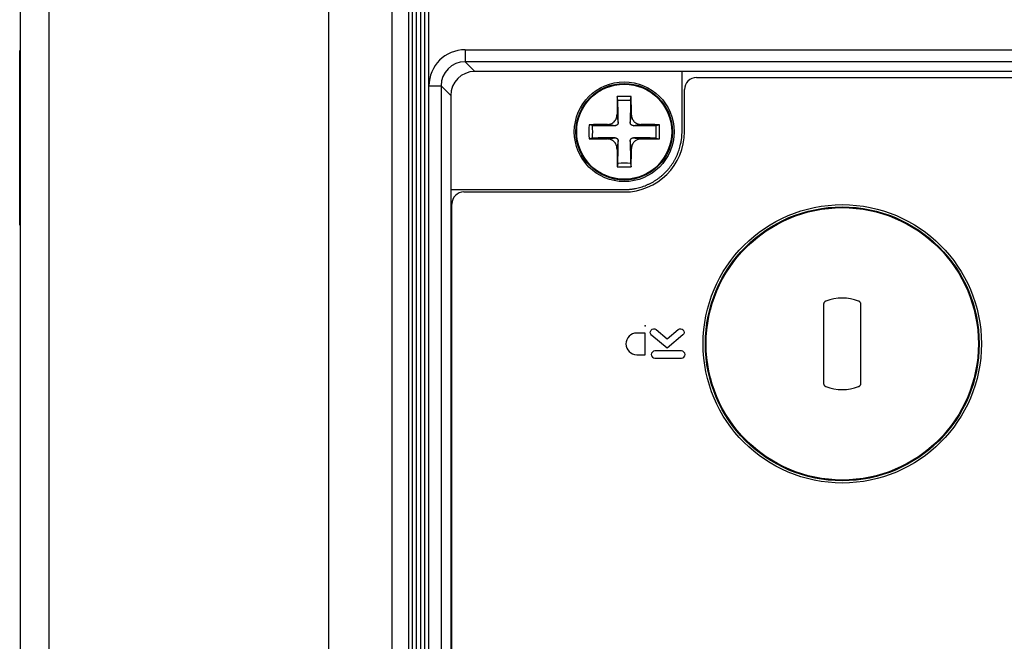
# Model space of a CAD drawing. Units: millimetres. Extents: x -34 to 1326, y 51 to 1031.
# Drawn here: x 665 to 706, y 596 to 622 of the extents above; entities that cross this region are included whole.
import ezdxf

# ---------------------------------------------------------------- set-up
doc = ezdxf.new("R2010")
doc.units = ezdxf.units.MM
doc.layers.add('1', color=7, linetype='CONTINUOUS')

msp = doc.modelspace()

# ---------------------------------------------------------------- linework, layer by layer
at = {"layer": '1', "color": 7, "linetype": 'Continuous'}
for p, q in [((665.3148, 327.0958), (665.3148, 668.3953)), ((666.4864, 668.3953), (666.4864, 327.0958)), ((678.1046, 327.0958), (678.1046, 668.3953)), ((680.7237, 668.3953), (680.7237, 327.0937)), ((681.4148, 668.3953), (681.4148, 327.0928)), ((681.4226, 327.0939), (681.4226, 668.3468)), ((681.5648, 668.3468), (681.5648, 327.0978)), ((681.5814, 327.2574), (681.5814, 668.4277)), ((681.7314, 668.4277), (681.7314, 327.2574)), ((681.9273, 327.2574), (681.9273, 668.4277)), ((682.0768, 668.4229), (682.0768, 327.2622)), ((682.0965, 327.2662), (682.0965, 668.419)), ((682.246, 668.419), (682.246, 327.2662)), ((665.3148, 620.6133), (665.2773, 620.6133)), ((665.2773, 620.2383), (665.2773, 620.6133)), ((683.7611, 620.6442), (735.6184, 620.6442)), ((683.7611, 620.6442), (683.7611, 620.1449)), ((665.2773, 613.7383), (665.2773, 620.2383)), ((665.3148, 620.2383), (665.2773, 620.2383)), ((735.6184, 620.1449), (683.7611, 620.1449)), ((684.1634, 619.7426), (683.7611, 620.1449)), ((692.7648, 619.7426), (684.1634, 619.7426)), ((721.4648, 619.7426), (692.7648, 619.7426)), ((682.2632, 619.1462), (682.7625, 619.1462)), ((682.2632, 476.5389), (682.2632, 619.1462)), ((682.7625, 619.1462), (682.7625, 476.5389)), ((682.7625, 619.1462), (683.1648, 618.7439)), ((693.3648, 619.4926), (720.8648, 619.4926)), ((683.1648, 618.7439), (683.1648, 614.8426)), ((690.1027, 618.5543), (690.0737, 618.7028)), ((690.6268, 618.5543), (690.6559, 618.7028)), ((692.8648, 617.2426), (692.8648, 618.9926)), ((665.276, 617.7486), (665.2773, 617.7486)), ((689.0531, 617.5046), (688.9046, 617.5337)), ((691.6765, 617.5046), (691.825, 617.5337)), ((665.2773, 617.1447), (665.276, 617.1447)), ((689.0531, 616.9805), (688.9046, 616.9515)), ((691.6765, 616.9805), (691.825, 616.9515)), ((690.1027, 615.9309), (690.0737, 615.7824)), ((690.6268, 615.9309), (690.6559, 615.7824)), ((683.1648, 614.8426), (683.1648, 540.8926)), ((683.7148, 614.7426), (690.3648, 614.7426)), ((683.2148, 540.9426), (683.2148, 614.2426)), ((665.2773, 613.3633), (665.2773, 613.7383)), ((665.3148, 613.7383), (665.2773, 613.7383)), ((665.3148, 613.3633), (665.2773, 613.3633)), ((698.6398, 610.0772), (698.6398, 606.808)), ((700.1898, 606.808), (700.1898, 610.0772))]:
    msp.add_line(p, q, dxfattribs=at)
for centre, radius in [((690.3648, 617.2426), 2.0704), ((690.3648, 617.2426), 2.0702), ((690.3648, 617.2426), 2.0029), ((690.3648, 617.2426), 1.9719), ((699.4148, 608.4426), 5.775), ((699.4148, 608.4426), 5.6818), ((699.4148, 608.4426), 5.65)]:
    msp.add_circle(centre, radius, dxfattribs=at)
for centre, radius, start, end in [((693.3648, 618.9926), 0.5, 90, 180), ((690.3648, 617.2426), 2.5, 270, 0), ((683.7148, 614.2426), 0.5, 90, 180), ((699.4148, 608.4426), 1.9, 69.07465, 110.92535), ((699.4148, 608.4426), 1.9, 249.07465, 290.92535)]:
    msp.add_arc(centre, radius, start, end, dxfattribs=at)
for centre, major_axis, ratio, start_param, end_param in [((683.7652, 619.1421), (1.0636, -1.0636), 0.997265, 2.357564, 3.9256213), ((683.7652, 619.1421), (-0.711, 0.711), 0.994548, 5.4991567, 7.0672139), ((684.1662, 618.7412), (0.709, -0.709), 0.997265, 2.357564, 3.9256213), ((690.3376, 617.2426), (0, -5.2499), 0.052336, 4.4305368, 4.5797672), ((690.3648, 617.3463), (-5.2489, 0), 0.258819, 4.6568992, 4.7678787), ((690.392, 617.2426), (0, 5.2499), 0.052336, 4.8450107, 4.9942412), ((690.3648, 619.4088), (3.3122, 0), 0.258819, 4.6331829, 4.7915951), ((689.9064, 617.2426), (0, 3.9736), 0.052336, 4.8084364, 5.0488056), ((690.8232, 617.2426), (0, -3.9736), 0.052336, 4.3759723, 4.6163416), ((690.261, 617.2426), (0, -5.2489), 0.258819, 4.6568992, 4.7678787), ((690.3648, 617.2698), (-5.2499, 0), 0.052336, 4.8450107, 4.9942412), ((690.3648, 617.7009), (3.9736, 0), 0.052336, 4.3759723, 4.6163416), ((688.1985, 617.2426), (0, 3.3122), 0.258819, 4.6331829, 4.7915951), ((690.3648, 617.7009), (3.9736, 0), 0.052336, 4.8084364, 5.0488056), ((690.3648, 617.2698), (-5.2499, 0), 0.052336, 4.4305368, 4.5797672), ((692.531, 617.2426), (0, -3.3122), 0.258819, 4.6331829, 4.7915951), ((690.4685, 617.2426), (0, 5.2489), 0.258819, 4.6568992, 4.7678787), ((690.3648, 617.2154), (5.2499, 0), 0.052336, 4.4305368, 4.5797672), ((690.3648, 616.7842), (-3.9736, 0), 0.052336, 4.8084364, 5.0488056), ((689.9064, 617.2426), (0, 3.9736), 0.052336, 4.3759723, 4.6163416), ((690.8232, 617.2426), (0, -3.9736), 0.052336, 4.8084364, 5.0488056), ((690.3648, 616.7842), (-3.9736, 0), 0.052336, 4.3759723, 4.6163416), ((690.3648, 617.2154), (5.2499, 0), 0.052336, 4.8450107, 4.9942412), ((690.3376, 617.2426), (0, -5.2499), 0.052336, 4.8450107, 4.9942412), ((690.392, 617.2426), (0, 5.2499), 0.052336, 4.4305368, 4.5797672), ((690.3648, 615.0763), (-3.3122, 0), 0.258819, 4.6331829, 4.7915951), ((690.3648, 617.1388), (5.2489, 0), 0.258819, 4.6568992, 4.7678787)]:
    msp.add_ellipse(centre, major_axis=major_axis, ratio=ratio, start_param=start_param, end_param=end_param, dxfattribs=at)
for points, degree in [([(692.7648, 617.2426), (692.7648, 619.7426)], 1), ([(690.0652, 617.9368), (690.0813, 617.8324), (690.0974, 617.728), (690.1134, 617.6236)], 3), ([(690.6161, 617.6236), (690.6322, 617.728), (690.6483, 617.8324), (690.6643, 617.9368)], 3), ([(689.9837, 617.4939), (689.8793, 617.51), (689.7749, 617.526), (689.6706, 617.5421)], 3), ([(691.059, 617.5421), (690.9546, 617.526), (690.8502, 617.51), (690.7458, 617.4939)], 3), ([(690.3648, 614.8426), (690.8423, 614.8427), (691.724, 615.2077), (692.3992, 615.8828), (692.7646, 616.7646), (692.7648, 617.2426)], 2), ([(689.6706, 616.943), (689.7749, 616.9591), (689.8793, 616.9751), (689.9837, 616.9912)], 3), ([(690.1134, 616.8615), (690.0974, 616.7571), (690.0813, 616.6527), (690.0652, 616.5484)], 3), ([(690.6643, 616.5484), (690.6483, 616.6527), (690.6322, 616.7571), (690.6161, 616.8615)], 3), ([(690.7458, 616.9912), (690.8502, 616.9751), (690.9546, 616.9591), (691.059, 616.943)], 3), ([(683.1648, 614.8426), (690.3648, 614.8426)], 1)]:
    msp.add_open_spline(points, degree=degree, dxfattribs=at)
for points, knots in [([(689.6706, 617.5421), (689.6964, 617.5423), (689.7218, 617.5451), (689.7592, 617.553), (689.7716, 617.5563), (689.7901, 617.5621), (689.7962, 617.5642), (689.8083, 617.5687), (689.8143, 617.5711), (689.8439, 617.5837), (689.8664, 617.596), (689.8931, 617.6141), (689.8984, 617.6179), (689.9087, 617.6256), (689.9139, 617.6297), (689.9288, 617.642), (689.9384, 617.6507), (689.9656, 617.6779), (689.982, 617.6977), (690.0002, 617.7245), (690.0037, 617.73), (690.0105, 617.741), (690.0202, 617.7578), (690.0342, 617.7866), (690.0431, 617.8106), (690.0489, 617.8289), (690.0508, 617.8351), (690.0541, 617.8476), (690.0556, 617.8539), (690.0623, 617.8855), (690.0651, 617.911), (690.0652, 617.9368)], [0, 0, 0, 0, 0.125, 0.125, 0.1875, 0.1875, 0.21875, 0.21875, 0.25, 0.25, 0.375, 0.375, 0.40625, 0.40625, 0.4375, 0.4375, 0.5, 0.5, 0.625, 0.625, 0.65625, 0.65625, 0.6875, 0.75, 0.8125, 0.8125, 0.84375, 0.84375, 0.875, 0.875, 1, 1, 1, 1]), ([(690.6643, 617.9368), (690.6645, 617.911), (690.6673, 617.8856), (690.6752, 617.8481), (690.6785, 617.8357), (690.6843, 617.8173), (690.6864, 617.8111), (690.6909, 617.799), (690.6933, 617.793), (690.706, 617.7634), (690.7183, 617.7409), (690.7363, 617.7143), (690.7401, 617.709), (690.7478, 617.6986), (690.7519, 617.6935), (690.7643, 617.6785), (690.7729, 617.669), (690.8002, 617.6417), (690.8199, 617.6253), (690.8468, 617.6071), (690.8522, 617.6036), (690.8633, 617.5969), (690.88, 617.5872), (690.9088, 617.5732), (690.9328, 617.5642), (690.9511, 617.5584), (690.9573, 617.5566), (690.9698, 617.5533), (690.9761, 617.5518), (691.0077, 617.5451), (691.0332, 617.5423), (691.059, 617.5421)], [0, 0, 0, 0, 0.125, 0.125, 0.1875, 0.1875, 0.21875, 0.21875, 0.25, 0.25, 0.375, 0.375, 0.40625, 0.40625, 0.4375, 0.4375, 0.5, 0.5, 0.625, 0.625, 0.65625, 0.65625, 0.6875, 0.75, 0.8125, 0.8125, 0.84375, 0.84375, 0.875, 0.875, 1, 1, 1, 1]), ([(690.1134, 617.6236), (690.1135, 617.615), (690.1127, 617.6066), (690.1105, 617.5941), (690.1095, 617.5899), (690.1072, 617.5817), (690.1058, 617.5776), (690.1011, 617.5657), (690.0972, 617.5581), (690.0903, 617.5474), (690.0878, 617.544), (690.0824, 617.5373), (690.0795, 617.5341), (690.0704, 617.525), (690.0638, 617.5196), (690.0531, 617.5126), (690.0493, 617.5104), (690.0417, 617.5065), (690.034, 617.503), (690.0259, 617.5002), (690.0177, 617.4979), (690.0135, 617.4969), (690.0008, 617.4946), (689.9923, 617.4939), (689.9837, 617.4939)], [0, 0, 0, 0, 0.125, 0.125, 0.1875, 0.1875, 0.25, 0.25, 0.375, 0.375, 0.4375, 0.4375, 0.5, 0.5, 0.625, 0.625, 0.6875, 0.6875, 0.75, 0.8125, 0.8125, 0.875, 0.875, 1, 1, 1, 1]), ([(690.7458, 617.4939), (690.7373, 617.4939), (690.7288, 617.4946), (690.7163, 617.4969), (690.7121, 617.4978), (690.7039, 617.5002), (690.6998, 617.5015), (690.6879, 617.5062), (690.6803, 617.5101), (690.6696, 617.517), (690.6662, 617.5195), (690.6595, 617.525), (690.6563, 617.5278), (690.6472, 617.5369), (690.6418, 617.5435), (690.6348, 617.5543), (690.6326, 617.558), (690.6287, 617.5656), (690.6252, 617.5734), (690.6225, 617.5815), (690.6201, 617.5897), (690.6191, 617.5939), (690.6168, 617.6065), (690.6161, 617.615), (690.6161, 617.6236)], [0, 0, 0, 0, 0.125, 0.125, 0.1875, 0.1875, 0.25, 0.25, 0.375, 0.375, 0.4375, 0.4375, 0.5, 0.5, 0.625, 0.625, 0.6875, 0.6875, 0.75, 0.8125, 0.8125, 0.875, 0.875, 1, 1, 1, 1]), ([(690.0652, 616.5484), (690.0651, 616.5742), (690.0623, 616.5995), (690.0543, 616.637), (690.0511, 616.6494), (690.0453, 616.6679), (690.0431, 616.674), (690.0386, 616.6861), (690.0362, 616.6921), (690.0236, 616.7217), (690.0113, 616.7442), (689.9932, 616.7709), (689.9895, 616.7761), (689.9817, 616.7865), (689.9777, 616.7916), (689.9653, 616.8066), (689.9566, 616.8161), (689.9294, 616.8434), (689.9096, 616.8598), (689.8828, 616.878), (689.8773, 616.8815), (689.8663, 616.8883), (689.8496, 616.8979), (689.8208, 616.912), (689.7968, 616.9209), (689.7784, 616.9267), (689.7722, 616.9285), (689.7598, 616.9318), (689.7534, 616.9333), (689.7219, 616.94), (689.6964, 616.9428), (689.6706, 616.943)], [0, 0, 0, 0, 0.125, 0.125, 0.1875, 0.1875, 0.21875, 0.21875, 0.25, 0.25, 0.375, 0.375, 0.40625, 0.40625, 0.4375, 0.4375, 0.5, 0.5, 0.625, 0.625, 0.65625, 0.65625, 0.6875, 0.75, 0.8125, 0.8125, 0.84375, 0.84375, 0.875, 0.875, 1, 1, 1, 1]), ([(689.9837, 616.9912), (689.9923, 616.9912), (690.0008, 616.9905), (690.0133, 616.9882), (690.0174, 616.9873), (690.0256, 616.985), (690.0297, 616.9836), (690.0417, 616.9789), (690.0492, 616.975), (690.0599, 616.9681), (690.0634, 616.9656), (690.0701, 616.9602), (690.0733, 616.9573), (690.0824, 616.9482), (690.0877, 616.9416), (690.0948, 616.9309), (690.0969, 616.9271), (690.1009, 616.9195), (690.1044, 616.9117), (690.1071, 616.9037), (690.1094, 616.8955), (690.1104, 616.8913), (690.1127, 616.8786), (690.1135, 616.8701), (690.1134, 616.8615)], [0, 0, 0, 0, 0.125, 0.125, 0.1875, 0.1875, 0.25, 0.25, 0.375, 0.375, 0.4375, 0.4375, 0.5, 0.5, 0.625, 0.625, 0.6875, 0.6875, 0.75, 0.8125, 0.8125, 0.875, 0.875, 1, 1, 1, 1]), ([(690.6161, 616.8615), (690.6161, 616.8701), (690.6168, 616.8785), (690.6191, 616.8911), (690.62, 616.8952), (690.6224, 616.9034), (690.6237, 616.9075), (690.6284, 616.9195), (690.6323, 616.927), (690.6393, 616.9377), (690.6418, 616.9412), (690.6472, 616.9479), (690.6501, 616.9511), (690.6591, 616.9602), (690.6657, 616.9655), (690.6765, 616.9725), (690.6802, 616.9747), (690.6878, 616.9787), (690.6956, 616.9822), (690.7037, 616.9849), (690.7119, 616.9872), (690.7161, 616.9882), (690.7287, 616.9905), (690.7373, 616.9912), (690.7458, 616.9912)], [0, 0, 0, 0, 0.125, 0.125, 0.1875, 0.1875, 0.25, 0.25, 0.375, 0.375, 0.4375, 0.4375, 0.5, 0.5, 0.625, 0.625, 0.6875, 0.6875, 0.75, 0.8125, 0.8125, 0.875, 0.875, 1, 1, 1, 1]), ([(691.059, 616.943), (691.0332, 616.9428), (691.0078, 616.94), (690.9703, 616.9321), (690.9579, 616.9289), (690.9395, 616.923), (690.9333, 616.9209), (690.9212, 616.9164), (690.9152, 616.914), (690.8856, 616.9014), (690.8631, 616.8891), (690.8365, 616.871), (690.8312, 616.8673), (690.8208, 616.8595), (690.8157, 616.8555), (690.8007, 616.8431), (690.7912, 616.8344), (690.764, 616.8072), (690.7476, 616.7874), (690.7294, 616.7606), (690.7258, 616.7551), (690.7191, 616.7441), (690.7094, 616.7273), (690.6954, 616.6986), (690.6864, 616.6746), (690.6806, 616.6562), (690.6788, 616.65), (690.6755, 616.6375), (690.674, 616.6312), (690.6673, 616.5997), (690.6645, 616.5742), (690.6643, 616.5484)], [0, 0, 0, 0, 0.125, 0.125, 0.1875, 0.1875, 0.21875, 0.21875, 0.25, 0.25, 0.375, 0.375, 0.40625, 0.40625, 0.4375, 0.4375, 0.5, 0.5, 0.625, 0.625, 0.65625, 0.65625, 0.6875, 0.75, 0.8125, 0.8125, 0.84375, 0.84375, 0.875, 0.875, 1, 1, 1, 1]), ([(698.7362, 610.2173), (698.722, 610.2118), (698.709, 610.2044), (698.6941, 610.1928), (698.6912, 610.1903), (698.6856, 610.1852), (698.683, 610.1825), (698.6753, 610.1743), (698.6706, 610.1685), (698.662, 610.1561), (698.6582, 610.1495), (698.6516, 610.136), (698.6488, 610.129), (698.6455, 610.1183), (698.6445, 610.1146), (698.6428, 610.1073), (698.6421, 610.1035), (698.6404, 610.0923), (698.6398, 610.0848), (698.6398, 610.0772)], [0, 0, 0, 0, 0.25, 0.25, 0.3125, 0.3125, 0.375, 0.375, 0.5, 0.5, 0.625, 0.625, 0.75, 0.75, 0.8125, 0.8125, 0.875, 0.875, 1, 1, 1, 1]), ([(700.1898, 610.0772), (700.1898, 610.0924), (700.1875, 610.1072), (700.1819, 610.1252), (700.1807, 610.1288), (700.1779, 610.1358), (700.1764, 610.1393), (700.1715, 610.1494), (700.1677, 610.1559), (700.1592, 610.1683), (700.1544, 610.1742), (700.1441, 610.1852), (700.1386, 610.1903), (700.1297, 610.1973), (700.1267, 610.1995), (700.1204, 610.2037), (700.1172, 610.2057), (700.1073, 610.2113), (700.1005, 610.2145), (700.0934, 610.2173)], [0, 0, 0, 0, 0.25, 0.25, 0.3125, 0.3125, 0.375, 0.375, 0.5, 0.5, 0.625, 0.625, 0.75, 0.75, 0.8125, 0.8125, 0.875, 0.875, 1, 1, 1, 1]), ([(690.8889, 607.9895), (690.6416, 607.9895), (690.439, 608.1918), (690.439, 608.6872), (690.6416, 608.8897), (690.8889, 608.8897), (690.8889, 608.8897), (691.239, 608.8897), (691.239, 608.8897), (691.239, 608.8897), (691.239, 607.9895), (691.239, 607.9895), (691.2389, 607.9895), (690.8889, 607.9895), (690.8889, 607.9895)], [0, 0, 0, 0, 0.2, 0.2, 0.4, 0.4, 0.4, 0.6, 0.6, 0.6, 0.8, 0.8, 0.8, 1, 1, 1, 1]), ([(692.6028, 609.0365), (692.6028, 609.0365), (692.1449, 608.652), (692.1449, 608.652), (692.1449, 608.652), (691.6943, 609.0306), (691.6943, 609.0306), (691.6309, 609.0837), (691.5358, 609.0758), (691.4828, 609.0117), (691.4297, 608.949), (691.4383, 608.8539), (691.5014, 608.8009), (691.5014, 608.8008), (691.5145, 608.7898), (691.5145, 608.7898), (691.5148, 608.7895), (691.5148, 608.7895), (691.5152, 608.7895), (691.5152, 608.7895), (692.1446, 608.261), (692.1446, 608.261), (692.1446, 608.261), (692.8009, 608.8122), (692.8009, 608.8122), (692.8591, 608.866), (692.8656, 608.9566), (692.8143, 609.0179), (692.7609, 609.0813), (692.6662, 609.0899), (692.6028, 609.0365)], [0, 0, 0, 0, 0.1, 0.1, 0.1, 0.2, 0.2, 0.2, 0.3, 0.3, 0.3, 0.4, 0.4, 0.4, 0.5, 0.5, 0.5, 0.6, 0.6, 0.6, 0.7, 0.7, 0.7, 0.8, 0.8, 0.8, 0.9, 0.9, 0.9, 1, 1, 1, 1]), ([(692.7393, 608.1473), (692.8213, 608.1473), (692.8892, 608.0801), (692.8892, 607.9148), (692.8213, 607.8476), (692.7393, 607.8476), (692.7393, 607.8476), (691.6389, 607.8476), (691.6389, 607.8476), (691.5563, 607.8476), (691.4887, 607.9148), (691.4887, 608.0801), (691.5563, 608.1473), (691.6389, 608.1473), (691.6389, 608.1473), (692.7393, 608.1473), (692.7393, 608.1473)], [0, 0, 0, 0, 0.1666667, 0.1666667, 0.3333333, 0.3333333, 0.3333333, 0.5, 0.5, 0.5, 0.6666667, 0.6666667, 0.8333333, 0.8333333, 0.8333333, 1, 1, 1, 1]), ([(698.6398, 606.808), (698.6398, 606.7928), (698.642, 606.778), (698.6476, 606.7599), (698.6489, 606.7563), (698.6517, 606.7493), (698.6532, 606.7459), (698.6581, 606.7357), (698.6619, 606.7293), (698.6704, 606.7168), (698.6752, 606.7109), (698.6855, 606.6999), (698.691, 606.6948), (698.6998, 606.6879), (698.7029, 606.6857), (698.7091, 606.6814), (698.7124, 606.6794), (698.7223, 606.6738), (698.7291, 606.6706), (698.7362, 606.6679)], [0, 0, 0, 0, 0.25, 0.25, 0.3125, 0.3125, 0.375, 0.375, 0.5, 0.5, 0.625, 0.625, 0.75, 0.75, 0.8125, 0.8125, 0.875, 0.875, 1, 1, 1, 1]), ([(700.0934, 606.6679), (700.1076, 606.6733), (700.1206, 606.6807), (700.1354, 606.6924), (700.1383, 606.6948), (700.1439, 606.6999), (700.1466, 606.7026), (700.1543, 606.7108), (700.159, 606.7166), (700.1675, 606.729), (700.1714, 606.7356), (700.178, 606.7491), (700.1807, 606.7561), (700.1841, 606.7669), (700.1851, 606.7705), (700.1868, 606.7779), (700.1875, 606.7816), (700.1892, 606.7928), (700.1898, 606.8004), (700.1898, 606.808)], [0, 0, 0, 0, 0.25, 0.25, 0.3125, 0.3125, 0.375, 0.375, 0.5, 0.5, 0.625, 0.625, 0.75, 0.75, 0.8125, 0.8125, 0.875, 0.875, 1, 1, 1, 1])]:
    msp.add_open_spline(points, degree=3, knots=knots, dxfattribs=at)
msp.add_point((691.239, 609.1901), dxfattribs=at)

doc.saveas('drawing.dxf')
